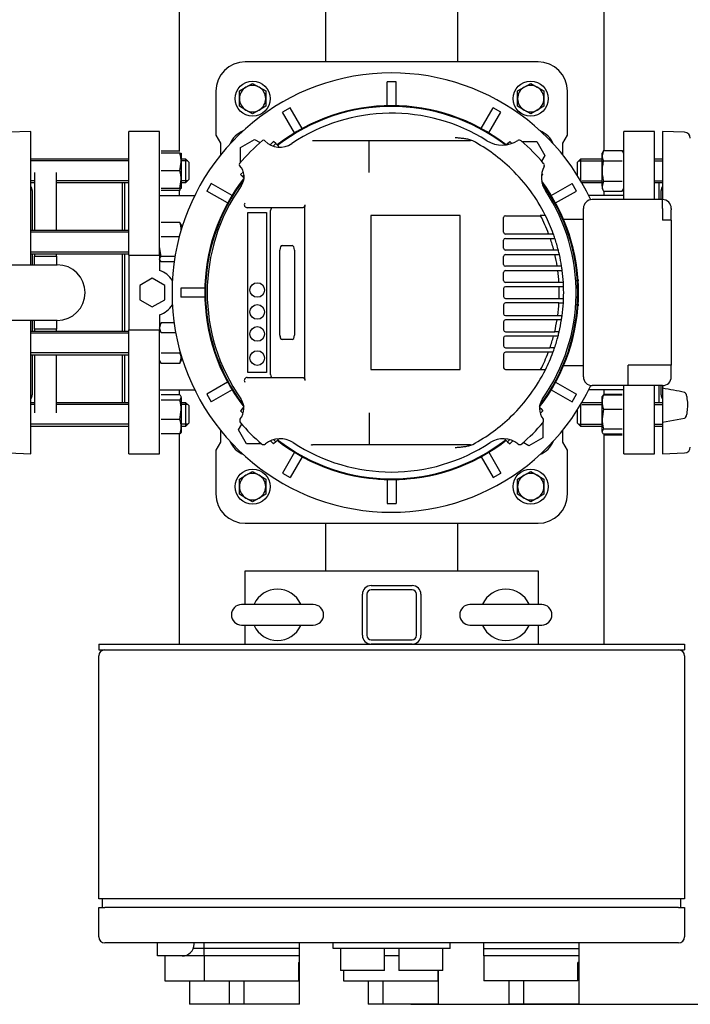
# Model space of a CAD drawing. Units: millimetres. Extents: x 167 to 6855, y 167 to 4783.
# Drawn here: x 1391 to 1849, y 2381 to 3054 of the extents above; entities that cross this region are included whole.
import ezdxf

# ---------------------------------------------------------------- set-up
doc = ezdxf.new("R2010")
doc.units = ezdxf.units.MM
for name, color, linetype in [('11021_-_BS_4848_', 7, 'Continuous'), ('12001', 7, 'Continuous'), ('12013_-_BS_4848_', 7, 'Continuous'), ('12013_-_FOOT', 7, 'Continuous'), ('43202-3-ISO', 7, 'Continuous'), ('62013_DN100_PRES', 7, 'Continuous'), ('72006_1P-NCH-DN1', 7, 'Continuous'), ('73011_DN150_BUTT', 7, 'Continuous'), ('BRACKET-VM-15-H7', 7, 'Continuous'), ('Default', 7, 'Continuous'), ('HV4.055_4.075_4.', 7, 'Continuous'), ('M12_PLAIN_WASHER', 7, 'Continuous'), ('M12_X_70_LG_HEX_', 7, 'Continuous'), ('M16-LIFTING-EYE', 7, 'Continuous'), ('M16_FULL_HEX_NUT', 7, 'Continuous'), ('M16_X_130_LG_HEX', 7, 'Continuous'), ('M16_X_80_LG_HEX_', 7, 'Continuous'), ('PLM132SB5', 7, 'Continuous'), ('SV66-9202-PN16', 7, 'Continuous')]:
    doc.layers.add(name, color=color, linetype=linetype)
doc.styles.add('SEACAD_seiso_ttf', font='AGENCYR.TTF')
doc.dimstyles.new('ISO', dxfattribs={"dimtxt": 58.333333, "dimasz": 58.333333, "dimexe": 29.166667, "dimexo": 0, "dimgap": 29.166667, "dimtad": 1, "dimtxsty": 'SEACAD_seiso_ttf', "dimblk1": '_SE_FILLED', "dimblk2": '_SE_FILLED', "dimsah": 1, "dimcen": 29.166667, "dimadec": 0, "dimazin": 0, "dimtfac": 1, "dimtmove": 0, "dimatfit": 3, "dimfxl": 1, "dimtolj": 1, "dimarcsym": 0})

# ---------------------------------------------------------------- blocks, each defined once
blk = doc.blocks.new('SE1')
at = {"layer": '11021_-_BS_4848_', "color": 7, "linetype": 'Continuous'}
for p, q in [((1500.27, 2963.66), (1500.27, 3270.6)), ((1790.27, 3270.6), (1790.27, 2964.14)), ((1600.27, 3024.63), (1600.27, 3209.63)), ((1690.27, 3209.63), (1690.27, 3024.63)), ((1500.27, 2933.43), (1500.27, 2936.9)), ((1790.27, 2936.42), (1790.27, 2933.43)), ((1500.27, 2797.37), (1500.27, 2800.83)), ((1790.27, 2800.83), (1790.27, 2797.84)), ((1500.27, 2627.13), (1500.27, 2770.6)), ((1790.27, 2770.13), (1790.27, 2627.13)), ((1600.27, 2677.13), (1600.27, 2709.63)), ((1690.27, 2709.63), (1690.27, 2677.13))]:
    blk.add_line(p, q, dxfattribs=at)
for centre, start, end in [((1550.27, 2647.13), 122.68346, 128.94244), ((1740.27, 2647.13), 51.05756, 57.31654), ((1550.27, 2647.13), 231.05756, 236.25101), ((1740.27, 2647.13), 303.74899, 308.94244)]:
    blk.add_arc(centre, 9, start, end, dxfattribs=at)
at = {"layer": '12001', "color": 7, "linetype": 'Continuous'}
for p, q in [((1445.27, 2627.13), (1445.27, 2623.13)), ((1445.27, 2627.13), (1845.27, 2627.13)), ((1445.27, 2623.13), (1845.27, 2623.13)), ((1845.27, 2627.13), (1845.27, 2623.13))]:
    blk.add_line(p, q, dxfattribs=at)
at = {"layer": '12013_-_BS_4848_', "color": 7, "linetype": 'Continuous'}
for p, q in [((1631.27, 2667.13), (1659.27, 2667.13)), ((1659.27, 2664.13), (1631.27, 2664.13)), ((1625.27, 2633.13), (1625.27, 2661.13)), ((1628.27, 2661.13), (1628.27, 2633.13)), ((1662.27, 2633.13), (1662.27, 2661.13)), ((1665.27, 2661.13), (1665.27, 2633.13)), ((1631.27, 2630.13), (1659.27, 2630.13)), ((1659.27, 2627.13), (1631.27, 2627.13))]:
    blk.add_line(p, q, dxfattribs=at)
for centre, radius, start, end in [((1631.27, 2661.13), 6, 90, 180), ((1631.27, 2661.13), 3, 90, 180), ((1659.27, 2661.13), 6, 0, 90), ((1659.27, 2661.13), 3, 0, 90), ((1631.27, 2633.13), 6, 180, 270), ((1631.27, 2633.13), 3, 180, 270), ((1659.27, 2633.13), 3, 270, 0), ((1659.27, 2633.13), 6, 270, 0)]:
    blk.add_arc(centre, radius, start, end, dxfattribs=at)
at = {"layer": '12013_-_FOOT', "color": 7, "linetype": 'Continuous'}
for p, q in [((1545.27, 2654.13), (1545.27, 2677.13)), ((1545.27, 2677.13), (1745.27, 2677.13)), ((1745.27, 2677.13), (1745.27, 2654.13)), ((1545.27, 2627.13), (1545.27, 2640.13)), ((1745.27, 2640.13), (1745.27, 2627.13))]:
    blk.add_line(p, q, dxfattribs=at)
at = {"layer": '43202-3-ISO', "color": 7, "linetype": 'Continuous'}
for p, q in [((1445.27, 2453.13), (1445.27, 2619.13)), ((1845.27, 2619.13), (1845.27, 2453.13)), ((1449.27, 2453.13), (1445.27, 2453.13)), ((1447.77, 2447.13), (1447.77, 2453.13)), ((1841.27, 2453.13), (1449.27, 2453.13)), ((1845.27, 2453.13), (1841.27, 2453.13)), ((1842.77, 2447.13), (1842.77, 2453.13)), ((1445.27, 2447.13), (1449.27, 2447.13)), ((1445.27, 2427.13), (1445.27, 2447.13)), ((1841.27, 2447.13), (1449.27, 2447.13)), ((1841.27, 2447.13), (1845.27, 2447.13)), ((1845.27, 2447.13), (1845.27, 2427.13)), ((1841.27, 2423.13), (1449.27, 2423.13)), ((1485.27, 2422.13), (1485.27, 2423.13)), ((1485.27, 2414.13), (1485.27, 2422.13)), ((1510.27, 2422.13), (1510.27, 2423.13)), ((1517.27, 2419.13), (1517.27, 2423.13)), ((1582.27, 2419.13), (1582.27, 2423.13)), ((1605.27, 2419.13), (1605.27, 2423.13)), ((1685.27, 2419.13), (1685.27, 2423.13)), ((1708.27, 2419.13), (1708.27, 2423.13)), ((1773.27, 2419.13), (1773.27, 2423.13)), ((1502.27, 2414.13), (1485.27, 2414.13)), ((1490.27, 2414.13), (1490.27, 2397.13)), ((1517.27, 2414.13), (1502.27, 2414.13)), ((1517.27, 2419.13), (1509.68, 2419.13)), ((1517.27, 2414.13), (1517.27, 2419.13)), ((1582.27, 2419.13), (1517.27, 2419.13)), ((1549.77, 2414.13), (1517.27, 2414.13)), ((1517.27, 2414.13), (1517.27, 2397.13)), ((1582.27, 2414.13), (1549.77, 2414.13)), ((1582.27, 2414.13), (1582.27, 2419.13)), ((1582.27, 2409.71), (1582.27, 2414.13)), ((1685.27, 2419.13), (1605.27, 2419.13)), ((1610.27, 2419.13), (1610.27, 2404.13)), ((1640.27, 2404.13), (1640.27, 2419.13)), ((1644.77, 2414.13), (1640.27, 2414.13)), ((1650.27, 2414.13), (1644.77, 2414.13)), ((1650.27, 2419.13), (1650.27, 2404.13)), ((1680.27, 2404.13), (1680.27, 2419.13)), ((1708.27, 2419.13), (1773.27, 2419.13)), ((1708.27, 2414.13), (1708.27, 2419.13)), ((1740.77, 2414.13), (1708.27, 2414.13)), ((1708.27, 2414.13), (1708.27, 2397.13)), ((1773.27, 2414.13), (1740.77, 2414.13)), ((1773.27, 2414.13), (1773.27, 2419.13)), ((1773.27, 2409.71), (1773.27, 2414.13)), ((1581.71, 2409.71), (1582.27, 2409.71)), ((1581.71, 2409.71), (1581.71, 2397.13)), ((1582.27, 2381.13), (1582.27, 2409.71)), ((1772.54, 2397.13), (1772.54, 2409.71)), ((1773.27, 2409.71), (1772.54, 2409.71)), ((1773.27, 2381.13), (1773.27, 2409.71)), ((1640.27, 2404.13), (1610.27, 2404.13)), ((1612.27, 2404.13), (1612.27, 2397.13)), ((1680.27, 2404.13), (1650.27, 2404.13)), ((1676.71, 2404.13), (1676.71, 2397.13)), ((1677.27, 2381.13), (1677.27, 2404.13)), ((1490.27, 2397.13), (1517.01, 2397.13)), ((1507.27, 2397.13), (1507.27, 2381.13)), ((1517.27, 2397.13), (1581.71, 2397.13)), ((1534.27, 2397.13), (1534.27, 2381.13)), ((1544.27, 2397.13), (1544.27, 2381.13)), ((1612.27, 2397.13), (1676.71, 2397.13)), ((1629.27, 2397.13), (1629.27, 2381.13)), ((1639.27, 2397.13), (1639.27, 2381.13)), ((1772.54, 2397.13), (1708.27, 2397.13)), ((1725.27, 2397.13), (1725.27, 2381.13)), ((1735.27, 2397.13), (1735.27, 2381.13)), ((1517.01, 2381.13), (1507.27, 2381.13)), ((1534.27, 2381.13), (1517.01, 2381.13)), ((1544.27, 2381.13), (1534.27, 2381.13)), ((1582.27, 2381.13), (1544.27, 2381.13)), ((1639.27, 2381.13), (1629.27, 2381.13)), ((1677.27, 2381.13), (1639.27, 2381.13)), ((1735.27, 2381.13), (1725.27, 2381.13)), ((1773.27, 2381.13), (1735.27, 2381.13))]:
    blk.add_line(p, q, dxfattribs=at)
for centre, radius, start, end in [((1449.27, 2619.13), 4, 90, 180), ((1841.27, 2619.13), 4, 0, 90), ((1449.27, 2427.13), 4, 180, 270), ((1502.27, 2422.13), 8, 270, 0), ((1841.27, 2427.13), 4, 270, 0)]:
    blk.add_arc(centre, radius, start, end, dxfattribs=at)
at = {"layer": '62013_DN100_PRES', "color": 7, "linetype": 'Continuous'}
for p, q in [((1398.77, 2977.13), (1383.63, 2976.6)), ((1398.77, 2886.13), (1398.77, 2977.13)), ((1830.27, 2977.13), (1830.27, 2930.63)), ((1845.41, 2976.6), (1830.27, 2977.13)), ((1399.77, 2936.94), (1399.77, 2909.57)), ((1829.27, 2930.63), (1829.27, 2936.94)), ((1399.77, 2893.57), (1399.77, 2886.13)), ((1398.77, 2757.13), (1398.77, 2848.13)), ((1399.77, 2848.13), (1399.77, 2840.69)), ((1399.77, 2824.69), (1399.77, 2797.32)), ((1829.27, 2797.32), (1829.27, 2803.63)), ((1830.27, 2803.63), (1830.27, 2801.8)), ((1830.27, 2801.8), (1830.27, 2778.64)), ((1830.27, 2778.64), (1845.41, 2781.49)), ((1830.27, 2778.64), (1830.27, 2757.13)), ((1383.63, 2757.66), (1398.77, 2757.13)), ((1830.27, 2757.13), (1845.41, 2757.66))]:
    blk.add_line(p, q, dxfattribs=at)
for centre, radius, start, end in [((1845.27, 2972.6), 4, 0, 88), ((1395.77, 2936.94), 4, 0, 41.40962), ((1833.27, 2936.94), 4, 138.59038, 180), ((1395.77, 2797.32), 4, 318.59038, 0), ((1833.27, 2797.32), 4, 180, 221.40962), ((1780.93, 2498.82), 306.97, 77.87417, 80.7502), ((1845.27, 2761.66), 4, 272, 0)]:
    blk.add_arc(centre, radius, start, end, dxfattribs=at)
blk.add_open_spline([(1845.41, 2781.49), (1845.67, 2781.55), (1845.84, 2781.72), (1846.11, 2782.04), (1846.21, 2782.21), (1846.49, 2782.74), (1846.63, 2783.1), (1846.97, 2784.19), (1847.11, 2784.93), (1847.44, 2787.16), (1847.52, 2788.65), (1847.53, 2790.89), (1847.51, 2791.66), (1847.41, 2793.17), (1847.34, 2793.93), (1847.12, 2795.44), (1846.98, 2796.19), (1846.64, 2797.3), (1846.5, 2797.67), (1846.22, 2798.21), (1846.11, 2798.39), (1845.84, 2798.71), (1845.67, 2798.88), (1845.41, 2798.94)], degree=3, knots=[0, 0, 0, 0, 0.03125, 0.03125, 0.0625, 0.0625, 0.125, 0.125, 0.25, 0.25, 0.5, 0.5, 0.625, 0.625, 0.75, 0.75, 0.875, 0.875, 0.9375, 0.9375, 0.96875, 0.96875, 1, 1, 1, 1], dxfattribs=at)
at = {"layer": '72006_1P-NCH-DN1', "color": 7, "linetype": 'Continuous'}
for p, q in [((1401.27, 2949.13), (1401.27, 2909.57)), ((1416.27, 2909.57), (1416.27, 2949.13)), ((1461.27, 2942.28), (1461.27, 2909.57)), ((1401.27, 2893.57), (1401.27, 2892.04)), ((1401.27, 2892.04), (1416.27, 2892.04)), ((1401.27, 2886.13), (1401.27, 2892.04)), ((1416.27, 2892.04), (1416.27, 2893.57)), ((1416.27, 2892.04), (1416.27, 2886.13)), ((1461.27, 2893.57), (1461.27, 2840.69)), ((1401.27, 2842.22), (1401.27, 2848.13)), ((1416.27, 2848.13), (1416.27, 2842.22)), ((1416.27, 2842.22), (1401.27, 2842.22)), ((1401.27, 2842.22), (1401.27, 2840.69)), ((1416.27, 2840.69), (1416.27, 2842.22)), ((1401.27, 2824.69), (1401.27, 2785.13)), ((1416.27, 2785.13), (1416.27, 2824.69)), ((1461.27, 2824.69), (1461.27, 2791.98))]:
    blk.add_line(p, q, dxfattribs=at)
at = {"layer": '73011_DN150_BUTT', "color": 7, "linetype": 'Continuous'}
for p, q in [((1174.27, 2886.13), (1416.89, 2886.13)), ((1416.89, 2848.13), (1174.27, 2848.13))]:
    blk.add_line(p, q, dxfattribs=at)
blk.add_arc((1416.89, 2867.13), 19, 270, 90, dxfattribs=at)
at = {"layer": 'BRACKET-VM-15-H7', "color": 7, "linetype": 'Continuous'}
for p, q in [((1564.66, 2970.37), (1562.33, 2968.04)), ((1566.07, 2968.95), (1564.32, 2967.21)), ((1566.07, 2968.95), (1564.66, 2970.37)), ((1568.19, 2966.83), (1566.07, 2968.95)), ((1568.19, 2966.83), (1567.85, 2966.49)), ((1723.56, 2968.06), (1724.46, 2968.95)), ((1724.46, 2968.95), (1725.88, 2970.37)), ((1725.09, 2968.33), (1724.46, 2968.95)), ((1727.3, 2968.95), (1725.88, 2970.37)), ((1543.97, 2949.68), (1542.03, 2947.74)), ((1543.44, 2946.33), (1542.03, 2947.74)), ((1544.44, 2947.32), (1543.44, 2946.33)), ((1544.43, 2945.34), (1543.44, 2946.33)), ((1747.59, 2946.83), (1748.5, 2947.74)), ((1748.5, 2947.74), (1747.79, 2948.46)), ((1543.44, 2787.94), (1542.03, 2786.52)), ((1542.03, 2786.52), (1543.85, 2784.7)), ((1544.29, 2788.78), (1543.44, 2787.94)), ((1543.44, 2787.94), (1544.29, 2787.09)), ((1746.23, 2788.8), (1747.09, 2787.94)), ((1746.23, 2787.08), (1747.09, 2787.94)), ((1746.67, 2784.69), (1748.5, 2786.52)), ((1747.09, 2787.94), (1748.5, 2786.52)), ((1562.57, 2765.98), (1564.66, 2763.89)), ((1564.63, 2766.74), (1566.07, 2765.31)), ((1566.07, 2765.31), (1564.66, 2763.89)), ((1568.12, 2767.36), (1566.07, 2765.31)), ((1722.38, 2767.39), (1724.46, 2765.31)), ((1724.46, 2765.31), (1725.92, 2766.76)), ((1724.46, 2765.31), (1725.88, 2763.89)), ((1725.88, 2763.89), (1727.98, 2766))]:
    blk.add_line(p, q, dxfattribs=at)
at = {"layer": 'HV4.055_4.075_4.', "color": 7, "linetype": 'Continuous'}
for p, q in [((1558.43, 2970.94), (1558.64, 2970.73)), ((1591.11, 2971.13), (1629.94, 2971.13)), ((1629.85, 2970.35), (1629.85, 2970.34)), ((1629.85, 2960.83), (1629.85, 2970.34)), ((1629.94, 2971.13), (1698.47, 2971.13)), ((1698.47, 2971.13), (1699.2, 2971.13)), ((1629.85, 2955.1), (1629.85, 2960.83)), ((1629.85, 2949.2), (1629.85, 2955.1)), ((1584.6, 2925.13), (1546.59, 2925.13)), ((1585.96, 2927.17), (1585.97, 2925.92)), ((1585.97, 2808.34), (1585.97, 2925.92)), ((1547.02, 2812.48), (1547.02, 2921.79)), ((1547.02, 2921.79), (1559.89, 2921.79)), ((1559.89, 2921.79), (1559.89, 2812.48)), ((1562.61, 2811.13), (1562.61, 2923.13)), ((1692.06, 2919.73), (1630.98, 2919.73)), ((1630.98, 2919.73), (1630.98, 2814.53)), ((1692.06, 2814.53), (1692.06, 2919.73)), ((1721.71, 2908.38), (1721.71, 2918.39)), ((1722.96, 2919.64), (1747.02, 2919.64)), ((1746.81, 2920.05), (1750.18, 2920.05)), ((1752.55, 2907.13), (1722.96, 2907.13)), ((1755.32, 2907.13), (1752.55, 2907.13)), ((1570.55, 2899.23), (1577.2, 2899.23)), ((1721.71, 2897.38), (1721.71, 2902.88)), ((1722.96, 2904.13), (1753.62, 2904.13)), ((1753.62, 2904.13), (1756.79, 2904.13)), ((1568.89, 2838.03), (1568.89, 2896.23)), ((1568.93, 2838.03), (1568.93, 2896.23)), ((1578.86, 2896.23), (1578.86, 2838.03)), ((1721.71, 2886.38), (1721.71, 2891.88)), ((1756.03, 2896.13), (1722.96, 2896.13)), ((1722.96, 2893.13), (1756.78, 2893.13)), ((1759.13, 2896.13), (1756.03, 2896.13)), ((1756.78, 2893.13), (1759.85, 2893.13)), ((1758.34, 2885.13), (1722.96, 2885.13)), ((1761.38, 2885.13), (1758.34, 2885.13)), ((1721.71, 2875.38), (1721.71, 2880.88)), ((1722.96, 2882.13), (1758.78, 2882.13)), ((1758.78, 2882.13), (1761.81, 2882.13)), ((1759.55, 2874.13), (1722.96, 2874.13)), ((1759.7, 2871.13), (1722.96, 2871.13)), ((1762.56, 2874.13), (1759.55, 2874.13)), ((1762.7, 2871.13), (1759.7, 2871.13)), ((1721.71, 2869.88), (1721.71, 2864.38)), ((1721.71, 2858.88), (1721.71, 2852.71)), ((1722.96, 2863.13), (1759.7, 2863.13)), ((1759.55, 2860.13), (1722.96, 2860.13)), ((1759.55, 2860.16), (1762.56, 2860.16)), ((1759.7, 2863.13), (1762.7, 2863.13)), ((1722.96, 2851.46), (1758.69, 2851.46)), ((1761.71, 2851.38), (1758.68, 2851.38)), ((1721.71, 2847.21), (1721.71, 2841.71)), ((1758.23, 2848.46), (1722.96, 2848.46)), ((1761.27, 2848.46), (1758.23, 2848.46)), ((1722.96, 2840.46), (1756.62, 2840.46)), ((1759.68, 2840.36), (1756.59, 2840.36)), ((1577.2, 2835.03), (1570.55, 2835.03)), ((1721.71, 2836.21), (1721.71, 2830.71)), ((1755.86, 2837.46), (1722.96, 2837.46)), ((1758.96, 2837.46), (1755.86, 2837.46)), ((1721.71, 2825.21), (1721.71, 2815.87)), ((1722.96, 2829.46), (1753.39, 2829.46)), ((1752.3, 2826.46), (1722.96, 2826.46)), ((1755.08, 2826.46), (1752.3, 2826.46)), ((1756.56, 2829.46), (1753.39, 2829.46)), ((1559.89, 2812.48), (1547.02, 2812.48)), ((1630.98, 2814.53), (1692.06, 2814.53)), ((1722.96, 2814.62), (1747.02, 2814.62)), ((1750.32, 2814.5), (1746.95, 2814.5)), ((1546.59, 2809.13), (1584.6, 2809.13)), ((1585.97, 2808.34), (1585.96, 2807.09)), ((1629.85, 2785.07), (1629.85, 2779.16)), ((1629.94, 2763.13), (1591.11, 2763.13)), ((1698.47, 2763.13), (1629.94, 2763.13)), ((1699.2, 2763.13), (1698.47, 2763.13))]:
    blk.add_line(p, q, dxfattribs=at)
for centre in [(1553.45, 2868.92), (1553.45, 2853.92), (1553.45, 2838.92), (1553.45, 2822.48)]:
    blk.add_circle(centre, 5, dxfattribs=at)
for centre, radius, start, end in [((1645.27, 2867.13), 122.5, 57.88599, 123.80757), ((1645.27, 2867.13), 136.25, 130.33493, 139.66692), ((1557.73, 2970.23), 1, 45, 130.33493), ((1568.98, 2981.06), 14.61, 225, 303.80757), ((1699.2, 2968.13), 3, 61.89625, 90), ((1645.27, 2867.13), 117.5, 45.78474, 61.89625), ((1720.87, 2987.59), 19.72, 237.88599, 302.23457), ((1732.45, 2969.22), 2, 49.50155, 122.23457), ((1645.27, 2867.13), 136.25, 40.35606, 49.50155), ((1542.17, 2954.67), 1, 139.66692, 223.46158), ((1533.4, 2946.36), 11.08, 324.69422, 43.46158), ((1763.74, 2945.75), 16.19, 152.78678, 213.56611), ((1747.57, 2954.06), 2, 332.78678, 40.35606), ((1645.27, 2867.13), 117.5, 26.76549, 45.78474), ((1645.27, 2867.13), 126, 144.69422, 215.12197), ((1645.27, 2867.13), 126, 324.86253, 33.56611), ((1546.59, 2927.13), 2, 148.71083, 270.08557), ((1722.96, 2918.39), 1.25, 90, 180), ((1645.27, 2867.13), 114.5, 27.29744, 27.52523), ((1645.27, 2867.13), 114.5, 20.52688, 27.29744), ((1645.27, 2867.13), 117.5, 19.98012, 26.76549), ((1722.96, 2908.38), 1.25, 180, 270), ((1645.27, 2867.13), 117.1, 19.97402, 20.05164), ((1645.27, 2867.13), 117.5, 18.35439, 19.98012), ((1722.96, 2902.88), 1.25, 90, 180), ((1645.27, 2867.13), 114.5, 14.6714, 18.85317), ((1645.27, 2867.13), 117.5, 14.28874, 18.35439), ((1722.96, 2897.38), 1.25, 180, 270), ((1722.96, 2891.88), 1.25, 90, 180), ((1645.27, 2867.13), 114.5, 9.04472, 13.12488), ((1645.27, 2867.13), 117.5, 12.78402, 14.28874), ((1645.27, 2867.13), 117.5, 8.81192, 12.78402), ((1722.96, 2886.38), 1.25, 180, 270), ((1645.27, 2867.13), 117.5, 7.33437, 8.81192), ((1722.96, 2880.88), 1.25, 90, 180), ((1645.27, 2867.13), 114.5, 3.50498, 7.52763), ((1645.27, 2867.13), 117.5, 3.41373, 7.33437), ((1722.96, 2875.38), 1.25, 180, 270), ((1722.96, 2869.88), 1.25, 90, 180), ((1645.27, 2867.13), 114.5, 3.50328, 3.50498), ((1645.27, 2867.13), 114.5, 357.99799, 2.00201), ((1645.27, 2867.13), 117.5, 1.95087, 3.41373), ((1645.27, 2867.13), 117.5, 358.04913, 1.95087), ((1722.96, 2864.38), 1.25, 180, 270), ((1722.96, 2858.88), 1.25, 90, 180), ((1645.27, 2867.13), 114.5, 352.13568, 356.49502), ((1645.27, 2867.13), 114.5, 356.49502, 356.51058), ((1645.27, 2867.13), 117.5, 352.29456, 356.59978), ((1645.27, 2867.13), 117.5, 356.59978, 358.04913), ((1722.96, 2852.71), 1.25, 180, 270), ((1645.27, 2867.13), 114.5, 352.0914, 352.13568), ((1645.27, 2867.13), 117.5, 350.85891, 352.29456), ((1722.96, 2847.21), 1.25, 90, 180), ((1645.27, 2867.13), 114.5, 346.53227, 350.61727), ((1645.27, 2867.13), 117.5, 346.82926, 350.85891), ((1722.96, 2841.71), 1.25, 180, 270), ((1645.27, 2867.13), 114.5, 346.47771, 346.53227), ((1645.27, 2867.13), 117.5, 345.3755, 346.82926), ((1722.96, 2836.21), 1.25, 90, 180), ((1645.27, 2867.13), 114.5, 340.79388, 344.98342), ((1645.27, 2867.13), 117.5, 341.2998, 345.3755), ((1722.96, 2830.71), 1.25, 180, 270), ((1722.96, 2825.21), 1.25, 90, 180), ((1645.27, 2867.13), 114.5, 332.70256, 339.11676), ((1645.27, 2867.13), 117.5, 333.3883, 339.67386), ((1645.27, 2867.13), 114.5, 340.79089, 340.79388), ((1645.27, 2867.13), 117.1, 339.601, 339.67846), ((1645.27, 2867.13), 117.5, 339.67386, 341.2998), ((1722.96, 2815.87), 1.25, 180, 270), ((1645.27, 2867.13), 117.5, 314.21526, 333.3883), ((1645.27, 2867.13), 114.5, 332.63366, 332.70256), ((1546.59, 2807.13), 2, 89.91446, 211.28915), ((1532.71, 2787.96), 11.61, 322.16686, 35.12197), ((1757.76, 2787.96), 11.56, 144.86253, 217.96949), ((1543.46, 2779.62), 2, 142.16686, 220.6827), ((1645.27, 2867.13), 136.25, 220.6827, 229.31199), ((12420.78, 2771.88), 10790.93, 179.961371, 180.042317), ((1645.27, 2867.13), 117.5, 298.10375, 314.21526), ((1645.27, 2867.13), 136.25, 310.69105, 319.31544), ((1747.07, 2779.61), 2, 319.31544, 37.96949), ((1557.74, 2765.33), 2, 229.31199, 309.15869), ((1569.16, 2751.31), 16.09, 56.69285, 129.15869), ((1645.27, 2867.13), 122.5, 236.69285, 303.33808), ((1721.38, 2751.43), 15.99, 50.63021, 123.33808), ((1732.79, 2765.34), 2, 230.63021, 310.69105), ((1591.11, 2765.15), 2.02, 242.1298, 270.01329), ((1699.2, 2766.13), 3, 270, 298.10375)]:
    blk.add_arc(centre, radius, start, end, dxfattribs=at)
for centre, major_axis, ratio, start_param, end_param in [((1563.94, 2923.13), (0, 2), 0.667438, 0, 1.570796), ((1570.55, 2896.23), (0, -3), 0.555144, 3.141593, 4.712389), ((1570.59, 2896.23), (0, 3), 0.555144, 0, 1.570796), ((1577.2, 2896.23), (0, 3), 0.555144, 4.712389, 6.283185), ((1570.55, 2838.03), (0, -3), 0.555144, 4.712389, 6.283185), ((1570.59, 2838.03), (0, 3), 0.555144, 1.570796, 3.141593), ((1577.2, 2838.03), (0, 3), 0.555144, 3.141593, 4.712389), ((1563.94, 2811.13), (0, 2), 0.667438, 1.570796, 3.141593)]:
    blk.add_ellipse(centre, major_axis=major_axis, ratio=ratio, start_param=start_param, end_param=end_param, dxfattribs=at)
for points, knots in [([(1688.56, 2973.13), (1689.03, 2973.09), (1689.51, 2973.04), (1690.46, 2972.95), (1690.94, 2972.91), (1692.36, 2972.76), (1693.31, 2972.66), (1695.2, 2972.41), (1696.15, 2972.27), (1697.56, 2971.98), (1698.02, 2971.87), (1698.93, 2971.6), (1699.38, 2971.43), (1699.81, 2971.21)], [0, 0, 0, 0, 0.125, 0.125, 0.25, 0.25, 0.5, 0.5, 0.75, 0.75, 0.875, 0.875, 1, 1, 1, 1]), ([(1629.85, 2970.35), (1629.86, 2970.47), (1629.86, 2970.58), (1629.88, 2970.77), (1629.89, 2970.86), (1629.9, 2970.99), (1629.91, 2971.04), (1629.93, 2971.11), (1629.94, 2971.13), (1629.94, 2971.13)], [0, 0, 0, 0, 0.25, 0.25, 0.5, 0.5, 0.75, 0.75, 1, 1, 1, 1]), ([(1585.96, 2927.17), (1585.96, 2927.02), (1585.95, 2926.87), (1585.91, 2926.59), (1585.88, 2926.45), (1585.81, 2926.19), (1585.76, 2926.07), (1585.65, 2925.85), (1585.59, 2925.75), (1585.46, 2925.57), (1585.39, 2925.49), (1585.24, 2925.36), (1585.16, 2925.3), (1584.93, 2925.17), (1584.76, 2925.13), (1584.6, 2925.13)], [0, 0, 0, 0, 0.125, 0.125, 0.25, 0.25, 0.375, 0.375, 0.5, 0.5, 0.625, 0.625, 0.75, 0.75, 1, 1, 1, 1]), ([(1584.6, 2809.13), (1584.76, 2809.13), (1584.93, 2809.09), (1585.16, 2808.96), (1585.24, 2808.9), (1585.38, 2808.77), (1585.45, 2808.7), (1585.59, 2808.52), (1585.65, 2808.42), (1585.76, 2808.2), (1585.8, 2808.08), (1585.88, 2807.82), (1585.91, 2807.68), (1585.95, 2807.39), (1585.96, 2807.24), (1585.96, 2807.09)], [0, 0, 0, 0, 0.25, 0.25, 0.375, 0.375, 0.5, 0.5, 0.625, 0.625, 0.75, 0.75, 0.875, 0.875, 1, 1, 1, 1]), ([(1629.85, 2763.91), (1629.86, 2763.79), (1629.86, 2763.68), (1629.88, 2763.49), (1629.89, 2763.41), (1629.91, 2763.2), (1629.93, 2763.13), (1629.94, 2763.13)], [0, 0, 0, 0, 0.25, 0.25, 0.5, 0.5, 1, 1, 1, 1]), ([(1699.81, 2763.06), (1699.38, 2762.83), (1698.93, 2762.67), (1698.02, 2762.39), (1697.56, 2762.28), (1696.62, 2762.09), (1696.15, 2762), (1695.21, 2761.86), (1694.73, 2761.79), (1693.31, 2761.61), (1692.36, 2761.5), (1690.94, 2761.36), (1690.46, 2761.31), (1689.51, 2761.22), (1689.03, 2761.17), (1688.56, 2761.13)], [0, 0, 0, 0, 0.125, 0.125, 0.25, 0.25, 0.375, 0.375, 0.5, 0.5, 0.75, 0.75, 0.875, 0.875, 1, 1, 1, 1])]:
    blk.add_open_spline(points, degree=3, knots=knots, dxfattribs=at)
at = {"layer": 'M12_PLAIN_WASHER', "color": 7, "linetype": 'Continuous'}
for centre in [(1550.27, 2999.63), (1740.27, 2999.63), (1550.27, 2734.63), (1740.27, 2734.63)]:
    blk.add_circle(centre, 12, dxfattribs=at)
at = {"layer": 'M12_X_70_LG_HEX_', "color": 7, "linetype": 'Continuous'}
for p, q in [((1541.27, 3004.83), (1545.77, 3007.43)), ((1545.77, 3007.43), (1550.27, 3010.02)), ((1550.27, 3010.02), (1554.77, 3007.43)), ((1554.77, 3007.43), (1559.27, 3004.83)), ((1731.27, 3004.83), (1735.77, 3007.43)), ((1735.77, 3007.43), (1740.27, 3010.02)), ((1740.27, 3010.02), (1744.77, 3007.43)), ((1744.77, 3007.43), (1749.27, 3004.83)), ((1541.27, 2999.63), (1541.27, 3004.83)), ((1541.27, 2994.44), (1541.27, 2999.63)), ((1559.27, 3004.83), (1559.27, 2999.63)), ((1559.27, 2999.63), (1559.27, 2994.44)), ((1731.27, 2999.63), (1731.27, 3004.83)), ((1731.27, 2994.44), (1731.27, 2999.63)), ((1749.27, 3004.83), (1749.27, 2999.63)), ((1749.27, 2999.63), (1749.27, 2994.44)), ((1545.77, 2991.84), (1541.27, 2994.44)), ((1559.27, 2994.44), (1554.77, 2991.84)), ((1735.77, 2991.84), (1731.27, 2994.44)), ((1749.27, 2994.44), (1744.77, 2991.84)), ((1550.27, 2989.24), (1545.77, 2991.84)), ((1554.77, 2991.84), (1550.27, 2989.24)), ((1740.27, 2989.24), (1735.77, 2991.84)), ((1744.77, 2991.84), (1740.27, 2989.24)), ((1545.77, 2742.43), (1550.27, 2745.02)), ((1550.27, 2745.02), (1554.77, 2742.43)), ((1735.77, 2742.43), (1740.27, 2745.02)), ((1740.27, 2745.02), (1744.77, 2742.43)), ((1541.27, 2739.83), (1545.77, 2742.43)), ((1541.27, 2734.63), (1541.27, 2739.83)), ((1554.77, 2742.43), (1559.27, 2739.83)), ((1559.27, 2739.83), (1559.27, 2734.63)), ((1731.27, 2739.83), (1735.77, 2742.43)), ((1731.27, 2734.63), (1731.27, 2739.83)), ((1744.77, 2742.43), (1749.27, 2739.83)), ((1749.27, 2739.83), (1749.27, 2734.63)), ((1541.27, 2729.44), (1541.27, 2734.63)), ((1559.27, 2734.63), (1559.27, 2729.44)), ((1731.27, 2729.44), (1731.27, 2734.63)), ((1749.27, 2734.63), (1749.27, 2729.44)), ((1545.77, 2726.84), (1541.27, 2729.44)), ((1550.27, 2724.24), (1545.77, 2726.84)), ((1554.77, 2726.84), (1550.27, 2724.24)), ((1559.27, 2729.44), (1554.77, 2726.84)), ((1735.77, 2726.84), (1731.27, 2729.44)), ((1740.27, 2724.24), (1735.77, 2726.84)), ((1744.77, 2726.84), (1740.27, 2724.24)), ((1749.27, 2729.44), (1744.77, 2726.84))]:
    blk.add_line(p, q, dxfattribs=at)
for centre, start, end in [((1550.27, 2999.63), 120, 180), ((1550.27, 2999.63), 60, 120), ((1550.27, 2999.63), 0, 60), ((1740.27, 2999.63), 120, 180), ((1740.27, 2999.63), 60, 120), ((1740.27, 2999.63), 0, 60), ((1550.27, 2999.63), 180, 240), ((1550.27, 2999.63), 300, 0), ((1740.27, 2999.63), 180, 240), ((1740.27, 2999.63), 300, 0), ((1550.27, 2999.63), 240, 300), ((1740.27, 2999.63), 240, 300), ((1550.27, 2734.63), 60, 120), ((1740.27, 2734.63), 60, 120), ((1550.27, 2734.63), 120, 180), ((1550.27, 2734.63), 0, 60), ((1740.27, 2734.63), 120, 180), ((1740.27, 2734.63), 0, 60), ((1550.27, 2734.63), 180, 240), ((1550.27, 2734.63), 300, 0), ((1740.27, 2734.63), 180, 240), ((1740.27, 2734.63), 300, 0), ((1550.27, 2734.63), 240, 300), ((1740.27, 2734.63), 240, 300)]:
    blk.add_arc(centre, 9, start, end, dxfattribs=at)
at = {"layer": 'M16-LIFTING-EYE', "color": 7, "linetype": 'Continuous'}
for p, q in [((1591.77, 2654.13), (1542.77, 2654.13)), ((1747.77, 2654.13), (1698.77, 2654.13)), ((1542.77, 2640.13), (1591.77, 2640.13)), ((1698.77, 2640.13), (1747.77, 2640.13))]:
    blk.add_line(p, q, dxfattribs=at)
for centre, radius, start, end in [((1567.27, 2647.13), 17.5, 24.77187, 155.22813), ((1723.27, 2647.13), 17.5, 24.77187, 155.22813), ((1542.77, 2647.13), 7, 90, 270), ((1591.77, 2647.13), 7, 270, 90), ((1698.77, 2647.13), 7, 90, 270), ((1747.77, 2647.13), 7, 270, 90), ((1567.27, 2647.13), 17.5, 204.77187, 335.22813), ((1723.27, 2647.13), 17.5, 204.77187, 335.22813)]:
    blk.add_arc(centre, radius, start, end, dxfattribs=at)
at = {"layer": 'M16_FULL_HEX_NUT', "color": 7, "linetype": 'Continuous'}
for p, q in [((1500.49, 2963.66), (1487.84, 2963.66)), ((1500.49, 2962.28), (1487.84, 2962.28)), ((1500.49, 2962.28), (1501.57, 2962.28)), ((1501.57, 2962.28), (1501.57, 2956.28)), ((1790.04, 2964.14), (1788.97, 2960.67)), ((1790.04, 2964.14), (1788.97, 2962.28)), ((1788.97, 2960.67), (1788.97, 2962.28)), ((1788.97, 2950.28), (1788.97, 2960.67)), ((1790.04, 2964.14), (1802.69, 2964.14)), ((1803.77, 2962.28), (1802.69, 2964.14)), ((1500.49, 2950.28), (1501.57, 2956.28)), ((1501.57, 2956.28), (1501.57, 2944.28)), ((1790.04, 2957.21), (1802.69, 2957.21)), ((1500.49, 2950.28), (1487.84, 2950.28)), ((1788.97, 2939.89), (1788.97, 2950.28)), ((1500.49, 2938.28), (1501.57, 2944.28)), ((1501.57, 2944.28), (1501.57, 2938.28)), ((1790.04, 2943.35), (1788.97, 2939.89)), ((1788.97, 2939.89), (1788.97, 2938.28)), ((1790.04, 2943.35), (1802.69, 2943.35)), ((1500.49, 2938.28), (1487.84, 2938.28)), ((1500.49, 2936.9), (1487.84, 2936.9)), ((1501.57, 2938.28), (1500.49, 2938.28)), ((1788.97, 2938.28), (1790.04, 2936.42)), ((1790.04, 2936.42), (1802.69, 2936.42)), ((1802.69, 2936.42), (1803.77, 2938.28)), ((1500.49, 2914.96), (1487.84, 2914.96)), ((1500.49, 2914.96), (1501.57, 2913.16)), ((1501.57, 2913.57), (1501.57, 2910.06)), ((1500.17, 2905.16), (1487.84, 2905.16)), ((1487.84, 2891.77), (1486.77, 2898.47)), ((1497.3, 2891.77), (1487.84, 2891.77)), ((1487.84, 2888.19), (1486.77, 2889.98)), ((1496.75, 2888.19), (1487.84, 2888.19)), ((1487.84, 2846.55), (1486.77, 2844.69)), ((1496.69, 2846.55), (1487.84, 2846.55)), ((1487.84, 2839.62), (1486.77, 2843.08)), ((1497.81, 2839.62), (1487.84, 2839.62)), ((1500.49, 2825.76), (1487.84, 2825.76)), ((1501.57, 2824.12), (1501.57, 2822.3)), ((1486.77, 2820.69), (1487.84, 2818.83)), ((1500.49, 2818.83), (1487.84, 2818.83)), ((1500.49, 2818.83), (1501.57, 2822.3)), ((1500.49, 2818.83), (1501.57, 2820.69)), ((1501.57, 2822.3), (1501.57, 2820.69)), ((1500.49, 2797.37), (1487.84, 2797.37)), ((1790.04, 2797.84), (1802.69, 2797.84)), ((1790.04, 2797.37), (1802.69, 2797.37)), ((1500.49, 2793.78), (1487.84, 2793.78)), ((1500.49, 2793.78), (1501.57, 2795.57)), ((1501.57, 2795.57), (1501.57, 2787.09)), ((1788.97, 2792.47), (1788.97, 2795.98)), ((1788.97, 2780.88), (1788.97, 2792.47)), ((1500.49, 2780.4), (1501.57, 2787.09)), ((1501.57, 2787.09), (1501.57, 2775.5)), ((1790.04, 2787.57), (1788.97, 2780.88)), ((1790.04, 2787.57), (1802.69, 2787.57)), ((1500.49, 2780.4), (1487.84, 2780.4)), ((1788.97, 2772.39), (1788.97, 2780.88)), ((1500.49, 2770.6), (1487.84, 2770.6)), ((1501.57, 2775.5), (1501.57, 2771.98)), ((1790.04, 2774.18), (1788.97, 2772.39)), ((1790.04, 2774.18), (1802.69, 2774.18)), ((1790.04, 2770.6), (1802.69, 2770.6)), ((1790.04, 2770.13), (1802.69, 2770.13))]:
    blk.add_line(p, q, dxfattribs=at)
for centre, radius, start, end in [((1483.06, 2956.07), 18.51, 0.65275, 19.60341), ((1795.74, 2960.87), 6.77, 181.66424, 212.72001), ((1483.06, 2944.07), 18.51, 0.65275, 19.60341), ((1795.74, 2940.08), 6.77, 181.66424, 212.72001), ((1488.72, 2942.04), 12.85, 336.40543, 342.96103), ((1488.72, 2909.81), 12.85, 1.08684, 23.59457), ((1493.54, 2842.89), 6.77, 147.27999, 178.33576), ((1494.8, 2822.1), 6.77, 1.66424, 32.72001), ((1801.81, 2792.22), 12.85, 156.40543, 178.91316), ((1478.76, 2786.87), 22.81, 0.55522, 17.64297), ((1801.61, 2792.67), 12.65, 180.90355, 203.77786), ((1488.72, 2775.25), 12.85, 1.08684, 23.59457), ((1811.77, 2781.1), 22.81, 180.55522, 197.64297), ((1488.92, 2775.7), 12.65, 336.22214, 359.09645)]:
    blk.add_arc(centre, radius, start, end, dxfattribs=at)
for points, knots in [([(1790.04, 2957.21), (1789.71, 2956.09), (1789.45, 2954.95), (1789.16, 2953.22), (1789.09, 2952.63), (1788.99, 2951.45), (1788.97, 2950.87), (1788.97, 2950.28)], [0, 0, 0, 0, 0.5, 0.5, 0.75, 0.75, 1, 1, 1, 1]), ([(1788.97, 2950.28), (1788.97, 2949.11), (1789.07, 2947.95), (1789.44, 2945.63), (1789.71, 2944.48), (1790.04, 2943.35)], [0, 0, 0, 0, 0.5, 0.5, 1, 1, 1, 1]), ([(1486.77, 2889.98), (1486.77, 2890.13), (1486.79, 2890.29), (1486.89, 2890.59), (1486.96, 2890.74), (1487.24, 2891.19), (1487.51, 2891.48), (1487.84, 2891.77)], [0, 0, 0, 0, 0.25, 0.25, 0.5, 0.5, 1, 1, 1, 1]), ([(1501.57, 2795.57), (1501.57, 2795.73), (1501.54, 2795.88), (1501.44, 2796.18), (1501.37, 2796.33), (1501.09, 2796.78), (1500.82, 2797.07), (1500.49, 2797.37)], [0, 0, 0, 0, 0.25, 0.25, 0.5, 0.5, 1, 1, 1, 1]), ([(1788.97, 2795.57), (1788.97, 2795.73), (1788.99, 2795.88), (1789.09, 2796.18), (1789.16, 2796.33), (1789.44, 2796.78), (1789.71, 2797.07), (1790.04, 2797.37)], [0, 0, 0, 0, 0.25, 0.25, 0.5, 0.5, 1, 1, 1, 1]), ([(1501.57, 2772.39), (1501.57, 2772.24), (1501.54, 2772.09), (1501.44, 2771.78), (1501.37, 2771.63), (1501.09, 2771.19), (1500.82, 2770.89), (1500.49, 2770.6)], [0, 0, 0, 0, 0.25, 0.25, 0.5, 0.5, 1, 1, 1, 1]), ([(1788.97, 2772.39), (1788.97, 2772.24), (1788.99, 2772.09), (1789.09, 2771.78), (1789.16, 2771.63), (1789.44, 2771.19), (1789.71, 2770.89), (1790.04, 2770.6)], [0, 0, 0, 0, 0.25, 0.25, 0.5, 0.5, 1, 1, 1, 1])]:
    blk.add_open_spline(points, degree=3, knots=knots, dxfattribs=at)
blk.add_open_spline([(1500.49, 2825.76), (1500.65, 2826.3), (1500.79, 2826.85), (1500.92, 2827.4)], degree=3, dxfattribs=at)
at = {"layer": 'M16_X_130_LG_HEX', "color": 7, "linetype": 'Continuous'}
for p, q in [((1465.77, 2958.28), (1398.77, 2958.28)), ((1465.77, 2957.05), (1398.77, 2957.05)), ((1504.77, 2958.28), (1501.57, 2958.28)), ((1505.99, 2957.05), (1501.57, 2957.05)), ((1504.77, 2942.28), (1504.77, 2958.28)), ((1506.77, 2956.28), (1504.77, 2958.28)), ((1506.77, 2956.28), (1506.77, 2944.28)), ((1401.27, 2943.51), (1398.77, 2943.51)), ((1398.77, 2942.28), (1401.27, 2942.28)), ((1465.77, 2943.51), (1416.27, 2943.51)), ((1416.27, 2942.28), (1465.77, 2942.28)), ((1505.99, 2943.51), (1501.57, 2943.51)), ((1501.57, 2942.28), (1504.77, 2942.28)), ((1504.77, 2942.28), (1506.77, 2944.28)), ((1465.77, 2909.57), (1398.77, 2909.57)), ((1465.77, 2908.35), (1398.77, 2908.35)), ((1465.77, 2894.8), (1398.77, 2894.8)), ((1398.77, 2893.57), (1465.77, 2893.57)), ((1465.77, 2840.69), (1398.77, 2840.69)), ((1465.77, 2839.46), (1398.77, 2839.46)), ((1465.77, 2825.92), (1398.77, 2825.92)), ((1398.77, 2824.69), (1465.77, 2824.69)), ((1401.27, 2791.98), (1398.77, 2791.98)), ((1401.27, 2790.76), (1398.77, 2790.76)), ((1465.77, 2791.98), (1416.27, 2791.98)), ((1465.77, 2790.76), (1416.27, 2790.76)), ((1504.77, 2791.98), (1501.57, 2791.98)), ((1505.99, 2790.76), (1501.57, 2790.76)), ((1504.77, 2775.98), (1504.77, 2791.98)), ((1506.77, 2789.98), (1504.77, 2791.98)), ((1506.77, 2789.98), (1506.77, 2777.98)), ((1465.77, 2777.21), (1398.77, 2777.21)), ((1505.99, 2777.21), (1501.57, 2777.21)), ((1504.77, 2775.98), (1506.77, 2777.98)), ((1398.77, 2775.98), (1465.77, 2775.98)), ((1501.57, 2775.98), (1504.77, 2775.98))]:
    blk.add_line(p, q, dxfattribs=at)
at = {"layer": 'M16_X_80_LG_HEX_', "color": 7, "linetype": 'Continuous'}
for p, q in [((1774.27, 2958.28), (1772.27, 2956.28)), ((1772.27, 2946.95), (1772.27, 2956.28)), ((1773.04, 2957.05), (1788.97, 2957.05)), ((1774.27, 2958.28), (1774.27, 2943.68)), ((1788.97, 2958.28), (1774.27, 2958.28)), ((1830.27, 2958.28), (1824.77, 2958.28)), ((1824.77, 2957.05), (1830.27, 2957.05)), ((1775.08, 2943.51), (1788.97, 2943.51)), ((1775.08, 2942.28), (1788.97, 2942.28)), ((1824.77, 2943.51), (1830.27, 2943.51)), ((1824.77, 2942.28), (1830.27, 2942.28)), ((1774.27, 2790.59), (1774.27, 2775.98)), ((1788.97, 2791.98), (1775.08, 2791.98)), ((1775.08, 2790.76), (1788.97, 2790.76)), ((1830.27, 2791.98), (1824.77, 2791.98)), ((1824.77, 2790.76), (1830.27, 2790.76)), ((1772.27, 2777.98), (1772.27, 2787.31)), ((1772.27, 2777.98), (1774.27, 2775.98)), ((1773.04, 2777.21), (1788.97, 2777.21)), ((1824.77, 2777.21), (1830.27, 2777.21)), ((1774.27, 2775.98), (1788.97, 2775.98)), ((1824.77, 2775.98), (1830.27, 2775.98))]:
    blk.add_line(p, q, dxfattribs=at)
at = {"layer": 'PLM132SB5', "color": 7, "linetype": 'Continuous'}
for p, q in [((1642.27, 2994.75), (1642.27, 3011.13)), ((1648.27, 3011.13), (1642.27, 3011.13)), ((1648.27, 2994.75), (1648.27, 3011.13)), ((1575.86, 2993.34), (1570.67, 2990.34)), ((1584.06, 2979.15), (1575.86, 2993.34)), ((1635.27, 2994.53), (1635.27, 2994.39)), ((1636.2, 2994.53), (1637.28, 2994.53)), ((1653.25, 2994.53), (1654.33, 2994.53)), ((1655.27, 2994.39), (1655.27, 2994.53)), ((1706.48, 2979.15), (1714.67, 2993.34)), ((1719.86, 2990.34), (1714.67, 2993.34)), ((1578.86, 2976.15), (1570.67, 2990.34)), ((1711.67, 2976.15), (1719.86, 2990.34)), ((1542.07, 2966.31), (1551.57, 2971.79)), ((1542.07, 2956.1), (1542.07, 2966.31)), ((1551.57, 2971.79), (1555.43, 2969.57)), ((1734.24, 2970.32), (1744.44, 2970.32)), ((1744.44, 2970.32), (1749.93, 2960.82)), ((1749.93, 2960.82), (1747.7, 2956.97)), ((1522.06, 2941.73), (1519.06, 2936.53)), ((1536.25, 2933.54), (1522.06, 2941.73)), ((1754.28, 2933.54), (1768.47, 2941.73)), ((1771.47, 2936.53), (1768.47, 2941.73)), ((1533.25, 2928.34), (1519.06, 2936.53)), ((1757.28, 2928.34), (1771.47, 2936.53)), ((1830.27, 2930.63), (1782.27, 2930.63)), ((1830.27, 2924.63), (1830.27, 2930.63)), ((1776.27, 2809.63), (1776.27, 2924.63)), ((1830.27, 2924.63), (1830.27, 2916.7)), ((1836.27, 2924.63), (1836.27, 2923.7)), ((1836.27, 2916.7), (1836.27, 2923.7)), ((1776.27, 2917.13), (1762.72, 2917.13)), ((1836.27, 2916.7), (1830.27, 2916.7)), ((1836.27, 2916.7), (1836.27, 2817.56)), ((1772.67, 2877.13), (1772.52, 2877.13)), ((1772.67, 2876.19), (1772.67, 2875.12)), ((1517.65, 2870.13), (1501.27, 2870.13)), ((1501.27, 2870.13), (1501.27, 2864.13)), ((1517.65, 2864.13), (1501.27, 2864.13)), ((1772.67, 2859.15), (1772.67, 2858.07)), ((1772.52, 2857.13), (1772.67, 2857.13)), ((1830.27, 2817.56), (1806.77, 2817.56)), ((1806.77, 2809.63), (1806.77, 2817.56)), ((1836.27, 2817.56), (1830.27, 2817.56)), ((1836.27, 2810.56), (1836.27, 2817.56)), ((1776.27, 2817.13), (1762.72, 2817.13)), ((1533.25, 2805.92), (1519.06, 2797.73)), ((1757.28, 2805.92), (1771.47, 2797.73)), ((1806.77, 2803.63), (1806.77, 2809.63)), ((1836.27, 2809.63), (1836.27, 2810.56)), ((1519.06, 2797.73), (1522.06, 2792.53)), ((1536.25, 2800.73), (1522.06, 2792.53)), ((1754.28, 2800.73), (1768.47, 2792.53)), ((1768.47, 2792.53), (1771.47, 2797.73)), ((1806.77, 2803.63), (1782.27, 2803.63)), ((1830.27, 2803.63), (1806.77, 2803.63)), ((1540.61, 2773.44), (1542.83, 2777.29)), ((1748.46, 2778.16), (1748.46, 2767.95)), ((1546.09, 2763.94), (1540.61, 2773.44)), ((1556.3, 2763.94), (1546.09, 2763.94)), ((1738.96, 2762.47), (1735.1, 2764.69)), ((1748.46, 2767.95), (1738.96, 2762.47)), ((1578.86, 2758.11), (1570.67, 2743.92)), ((1711.67, 2758.11), (1719.86, 2743.92)), ((1584.06, 2755.11), (1575.86, 2740.92)), ((1706.48, 2755.11), (1714.67, 2740.92)), ((1570.67, 2743.92), (1575.86, 2740.92)), ((1714.67, 2740.92), (1719.86, 2743.92)), ((1635.27, 2739.87), (1635.27, 2739.73)), ((1636.2, 2739.73), (1637.28, 2739.73)), ((1642.27, 2739.52), (1642.27, 2723.13)), ((1648.27, 2739.52), (1648.27, 2723.13)), ((1653.25, 2739.73), (1654.33, 2739.73)), ((1655.27, 2739.73), (1655.27, 2739.87)), ((1642.27, 2723.13), (1648.27, 2723.13))]:
    blk.add_line(p, q, dxfattribs=at)
for centre, radius, start, end in [((1645.27, 2867.13), 150, 25.00544, 334.99456), ((1645.27, 2867.13), 127.65, 52.23338, 127.79945), ((1645.27, 2867.13), 127.15, 52.46531, 127.77099), ((1645.27, 2867.13), 127.65, 142.17391, 217.70083), ((1645.27, 2867.13), 127.15, 142.56053, 217.30396), ((1645.27, 2867.13), 127.65, 0, 36.59449), ((1645.27, 2867.13), 127.15, 0, 36.11975), ((1782.27, 2924.63), 6, 90, 180), ((1830.27, 2924.63), 6, 0, 90), ((1645.27, 2867.13), 127.65, 322.28856, 0), ((1645.27, 2867.13), 127.15, 322.68457, 0), ((1782.27, 2809.63), 6, 180, 270), ((1830.27, 2809.63), 6, 270, 0), ((1645.27, 2867.13), 127.65, 232.20055, 307.79945), ((1645.27, 2867.13), 127.15, 232.22901, 307.77099)]:
    blk.add_arc(centre, radius, start, end, dxfattribs=at)
at = {"layer": 'SV66-9202-PN16', "color": 7, "linetype": 'Continuous'}
for p, q in [((1745.27, 3024.63), (1545.27, 3024.63)), ((1525.27, 3004.63), (1525.27, 2974.63)), ((1765.27, 2974.63), (1765.27, 3004.63)), ((1465.77, 2892.65), (1465.77, 2977.13)), ((1486.77, 2977.13), (1465.77, 2977.13)), ((1486.77, 2892.65), (1486.77, 2977.13)), ((1525.27, 2974.63), (1528.37, 2969.26)), ((1762.17, 2969.26), (1765.27, 2974.63)), ((1803.77, 2930.63), (1803.77, 2977.13)), ((1824.77, 2977.13), (1803.77, 2977.13)), ((1824.77, 2930.63), (1824.77, 2977.13)), ((1528.37, 2969.26), (1528.37, 2961.12)), ((1762.17, 2961.12), (1762.17, 2969.26)), ((1462.77, 2942.28), (1462.77, 2909.57)), ((1827.77, 2942.28), (1827.77, 2930.63)), ((1486.77, 2933.43), (1510.71, 2933.43)), ((1803.77, 2933.43), (1779.82, 2933.43)), ((1462.77, 2893.57), (1462.77, 2840.69)), ((1465.77, 2892.65), (1486.77, 2892.65)), ((1465.77, 2892.65), (1465.77, 2841.62)), ((1486.77, 2892.65), (1486.77, 2882.33)), ((1481.77, 2876.95), (1473.27, 2872.04)), ((1473.27, 2872.04), (1473.27, 2862.22)), ((1490.27, 2872.04), (1481.77, 2876.95)), ((1490.27, 2862.22), (1490.27, 2872.04)), ((1473.27, 2862.22), (1481.77, 2857.32)), ((1481.77, 2857.32), (1490.27, 2862.22)), ((1486.77, 2851.93), (1486.77, 2841.62)), ((1465.77, 2841.62), (1486.77, 2841.62)), ((1465.77, 2757.13), (1465.77, 2841.62)), ((1486.77, 2757.13), (1486.77, 2841.62)), ((1462.77, 2824.69), (1462.77, 2791.98)), ((1486.77, 2800.83), (1510.71, 2800.83)), ((1803.77, 2800.83), (1779.82, 2800.83)), ((1803.77, 2757.13), (1803.77, 2803.63)), ((1824.77, 2757.13), (1824.77, 2803.63)), ((1827.77, 2803.63), (1827.77, 2791.98)), ((1528.37, 2773.14), (1528.37, 2765)), ((1762.17, 2765), (1762.17, 2773.14)), ((1528.37, 2765), (1525.27, 2759.63)), ((1765.27, 2759.63), (1762.17, 2765)), ((1465.77, 2757.13), (1486.77, 2757.13)), ((1525.27, 2759.63), (1525.27, 2729.63)), ((1765.27, 2729.63), (1765.27, 2759.63)), ((1803.77, 2757.13), (1824.77, 2757.13)), ((1545.27, 2709.63), (1745.27, 2709.63))]:
    blk.add_line(p, q, dxfattribs=at)
for centre, radius, start, end in [((1545.27, 3004.63), 20, 90, 180), ((1745.27, 3004.63), 20, 0, 90), ((1551.14, 2961.26), 18, 113.43265, 156.56735), ((1739.39, 2961.26), 18, 23.43265, 66.56735), ((1481.77, 2867.13), 16, 30.92442, 71.79004), ((1481.77, 2867.13), 16, 288.20996, 329.07558), ((1551.14, 2773.01), 18, 203.43265, 246.56735), ((1739.39, 2773.01), 18, 293.43265, 336.56735), ((1545.27, 2729.63), 20, 180, 270), ((1745.27, 2729.63), 20, 270, 0)]:
    blk.add_arc(centre, radius, start, end, dxfattribs=at)
blk = doc.blocks.new('_SE_FILLED')
at = {"color": 0}
blk.add_line((0, 0), (-1, 0), dxfattribs=at)
blk.add_solid([(0, 0), (-1, -0.1665), (-1, 0.1665), (0, 0)], dxfattribs=at)
blk = doc.blocks.new('DMBLK251')
at = {"layer": 'Default', "color": 0, "linetype": 'Continuous', "lineweight": -2, "transparency": 16777216}
for p, q in [((2436.57, 2617.13), (3039.24, 2617.13)), ((3010.07, 2558.79), (3010.07, 2439.46)), ((1658.27, 2381.13), (3039.24, 2381.13))]:
    blk.add_line(p, q, dxfattribs=at)
at = {"layer": 'Defpoints', "color": 0, "linetype": 'Continuous', "transparency": 16777216}
for p in [(2436.57, 2617.13), (1658.27, 2381.13), (3010.07, 2381.13)]:
    blk.add_point(p, dxfattribs=at)
at = {"layer": 'Default', "color": 0, "linetype": 'Continuous', "lineweight": -2, "transparency": 16777216, "xscale": 58.33333333333334, "yscale": 58.33333333333334, "zscale": 58.33333333333334}
for p, rotation in [((3010.07, 2617.13), 90), ((3010.07, 2381.13), 270)]:
    blk.add_blockref('_SE_FILLED', p, dxfattribs=dict(at, rotation=rotation))
at = {"layer": 'Default', "color": 0, "linetype": 'Continuous', "transparency": 16777216, "insert": (2951.74, 2499.13), "char_height": 58.3333, "attachment_point": 5, "rotation": 90, "style": 'SEACAD_seiso_ttf'}
blk.add_mtext('\\A1;\\A1;236', dxfattribs=at)

msp = doc.modelspace()

# ---------------------------------------------------------------- block references
at = {"layer": 'Default'}
msp.add_blockref('SE1', (0, 0), dxfattribs=at)

# ---------------------------------------------------------------- dimensions: what is measured, and where the dimension line sits
at = {"layer": 'Default', "color": 7, "linetype": 'Continuous'}
dim = msp.add_linear_dim(base=(3010.0741, 2381.1312), p1=(2436.5731, 2617.1263), p2=(1658.2664, 2381.1312), angle=90, text='\\A1;<>', dimstyle='ISO', dxfattribs=at)
dim.commit()
dim.dimension.update_dxf_attribs({"geometry": 'DMBLK251', "text_midpoint": (3010.0741, 2499.1288), "dimtype": 160})

doc.saveas('drawing.dxf')
